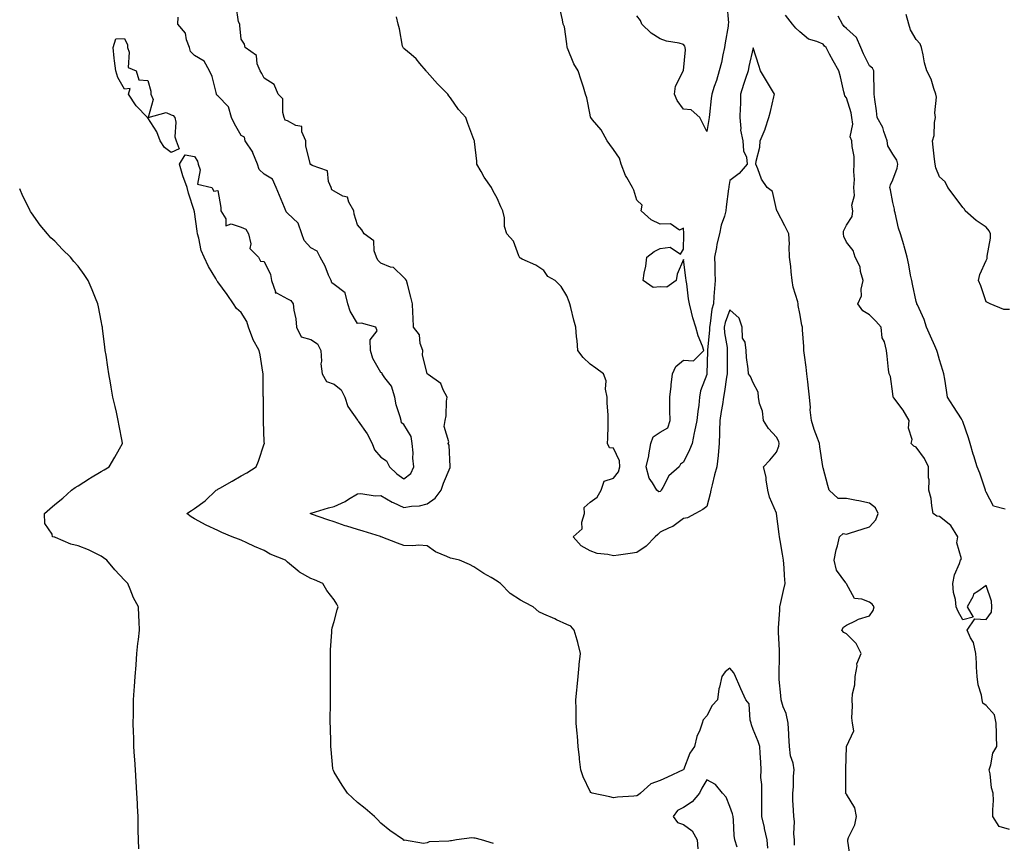
# Model space of a CAD drawing. Units: inches. Extents: x 928883 to 931523, y 7363898 to 7366538.
# Drawn here: x 928883 to 929306, y 7364130 to 7364484 of the extents above; entities that cross this region are included whole.
import ezdxf

# ---------------------------------------------------------------- set-up
doc = ezdxf.new("R2010")
doc.units = ezdxf.units.IN
doc.header["$MEASUREMENT"] = 0
doc.layers.add('Contour_92887363', color=7, linetype='Continuous', true_color=0xa8e207)

msp = doc.modelspace()

# ---------------------------------------------------------------- linework, layer by layer
at = {"layer": 'Contour_92887363'}
for points in [[(929204.38, 7364128.25, 3369), (929204.06, 7364131.92, 3369), (929202.88, 7364136.76, 3369), (929202.82, 7364137.15, 3369), (929201.79, 7364141.92, 3369), (929201.8, 7364145.67, 3369), (929201.72, 7364148.25, 3369), (929201.74, 7364151.92, 3369), (929201.8, 7364155.66, 3369), (929201.33, 7364158.64, 3369), (929201.4, 7364161.92, 3369), (929201.34, 7364165.21, 3369), (929200.97, 7364169, 3369), (929200.92, 7364171.92, 3369), (929200.14, 7364174.01, 3369), (929198.05, 7364179.24, 3369), (929197.3, 7364181.17, 3369), (929197.21, 7364181.92, 3369), (929196.77, 7364183.2, 3369), (929196.35, 7364190.22, 3369), (929194.89, 7364191.92, 3369), (929192.77, 7364196.64, 3369), (929192.33, 7364197.64, 3369), (929190.45, 7364201.92, 3369), (929189.69, 7364203.56, 3369), (929188.05, 7364205.58, 3369), (929186.04, 7364203.93, 3369), (929184.61, 7364201.92, 3369), (929183.59, 7364197.46, 3369), (929183.26, 7364196.71, 3369), (929182.64, 7364191.92, 3369), (929180.38, 7364189.59, 3369), (929178.05, 7364185.09, 3369), (929176.58, 7364183.39, 3369), (929176.07, 7364181.92, 3369), (929175.1, 7364178.97, 3369), (929173.81, 7364176.16, 3369), (929172.87, 7364171.92, 3369), (929170.85, 7364169.12, 3369), (929168.05, 7364161.97, 3369), (929168.01, 7364161.96, 3369), (929167.97, 7364161.92, 3369), (929161.17, 7364158.81, 3369), (929158.05, 7364157.37, 3369), (929154.13, 7364155.84, 3369), (929149.63, 7364151.92, 3369), (929148.73, 7364151.24, 3369), (929148.05, 7364150.75, 3369), (929146.75, 7364150.62, 3369), (929139.81, 7364150.16, 3369), (929138.05, 7364149.97, 3369), (929136.42, 7364150.3, 3369), (929128.86, 7364151.92, 3369), (929128.35, 7364152.22, 3369), (929128.05, 7364152.57, 3369), (929125.05, 7364158.92, 3369), (929123.96, 7364161.92, 3369), (929123.47, 7364166.5, 3369), (929123.39, 7364167.26, 3369), (929122.89, 7364171.92, 3369), (929122.53, 7364176.4, 3369), (929122.44, 7364177.53, 3369), (929122.06, 7364181.92, 3369), (929121.95, 7364185.82, 3369), (929121.95, 7364188.02, 3369), (929121.84, 7364191.92, 3369), (929122.25, 7364196.12, 3369), (929122.4, 7364197.57, 3369), (929122.82, 7364201.92, 3369), (929123.23, 7364206.74, 3369), (929123.32, 7364207.19, 3369), (929123.84, 7364211.92, 3369), (929122.71, 7364216.58, 3369), (929122.37, 7364217.6, 3369), (929121.17, 7364221.92, 3369), (929119.71, 7364223.59, 3369), (929118.05, 7364224.3, 3369), (929113.6, 7364226.37, 3369), (929112.87, 7364226.74, 3369), (929108.05, 7364228.67, 3369), (929105.92, 7364229.78, 3369), (929103.52, 7364231.92, 3369), (929099.89, 7364233.76, 3369), (929098.05, 7364234.76, 3369), (929093.72, 7364237.59, 3369), (929089.44, 7364241.92, 3369), (929088.65, 7364242.52, 3369), (929088.05, 7364242.92, 3369), (929085.56, 7364244.41, 3369), (929082.39, 7364246.26, 3369), (929078.05, 7364249.01, 3369), (929076.14, 7364250.01, 3369), (929071.82, 7364251.92, 3369), (929068.74, 7364252.61, 3369), (929068.05, 7364252.72, 3369), (929066.46, 7364253.51, 3369), (929061.57, 7364255.43, 3369), (929058.05, 7364258.1, 3369), (929054.48, 7364258.35, 3369), (929051.91, 7364258.06, 3369), (929048.05, 7364258.25, 3369), (929045.3, 7364259.17, 3369), (929038.22, 7364261.92, 3369), (929038.12, 7364262, 3369), (929038.05, 7364261.99, 3369), (929037.95, 7364262.02, 3369), (929030.49, 7364264.36, 3369), (929028.05, 7364265.03, 3369), (929023.44, 7364266.54, 3369), (929022.84, 7364266.72, 3369), (929018.05, 7364268.36, 3369), (929015.39, 7364269.26, 3369), (929008.27, 7364271.69, 3369), (929008.05, 7364271.77, 3369), (929007.95, 7364271.82, 3369), (929007.86, 7364271.92, 3369), (929007.95, 7364272.02, 3369), (929008.05, 7364272.05, 3369), (929008.24, 7364272.11, 3369), (929015.64, 7364274.33, 3369), (929018.05, 7364275.02, 3369), (929022.81, 7364277.16, 3369), (929024.21, 7364278.08, 3369), (929028.05, 7364280.38, 3369), (929029.5, 7364280.47, 3369), (929035.66, 7364279.53, 3369), (929038.05, 7364279.62, 3369), (929042.91, 7364276.78, 3369), (929043.35, 7364276.62, 3369), (929048.05, 7364274.51, 3369), (929051.24, 7364275.11, 3369), (929054.76, 7364275.2, 3369), (929058.05, 7364276.15, 3369), (929061.51, 7364278.47, 3369), (929064.03, 7364281.92, 3369), (929065.02, 7364284.95, 3369), (929067.82, 7364291.69, 3369), (929067.91, 7364291.92, 3369), (929067.84, 7364292.13, 3369), (929067.45, 7364301.32, 3369), (929067.01, 7364301.92, 3369), (929067.29, 7364302.68, 3369), (929065.36, 7364309.23, 3369), (929065.71, 7364311.92, 3369), (929066.12, 7364313.86, 3369), (929066.36, 7364320.23, 3369), (929066.63, 7364321.92, 3369), (929064.88, 7364325.09, 3369), (929063.94, 7364327.81, 3369), (929058.42, 7364331.55, 3369), (929058.05, 7364331.84, 3369), (929058, 7364331.86, 3369), (929057.96, 7364331.92, 3369), (929057.96, 7364332.01, 3369), (929056.06, 7364339.93, 3369), (929056.08, 7364341.92, 3369), (929055.05, 7364344.92, 3369), (929054.78, 7364348.65, 3369), (929052.08, 7364351.92, 3369), (929052.06, 7364355.93, 3369), (929051.8, 7364358.18, 3369), (929051.77, 7364361.92, 3369), (929050.96, 7364364.83, 3369), (929049.52, 7364370.45, 3369), (929049.12, 7364371.92, 3369), (929048.72, 7364372.59, 3369), (929048.05, 7364373.19, 3369), (929043.6, 7364377.47, 3369), (929042.32, 7364377.65, 3369), (929038.05, 7364379.33, 3369), (929036.75, 7364380.62, 3369), (929036.28, 7364381.92, 3369), (929035.2, 7364384.76, 3369), (929035.1, 7364388.97, 3369), (929031.01, 7364391.92, 3369), (929029.9, 7364393.77, 3369), (929028.05, 7364395.79, 3369), (929026.59, 7364400.46, 3369), (929026.48, 7364401.92, 3369), (929024.35, 7364405.62, 3369), (929023.83, 7364407.69, 3369), (929021.8, 7364408.17, 3369), (929018.05, 7364410.27, 3369), (929017.02, 7364410.89, 3369), (929016.73, 7364411.92, 3369), (929015.56, 7364414.41, 3369), (929015.14, 7364419.01, 3369), (929008.66, 7364421.31, 3369), (929008.05, 7364421.71, 3369), (929007.87, 7364421.74, 3369), (929007.74, 7364421.92, 3369), (929007.73, 7364422.24, 3369), (929005.95, 7364429.81, 3369), (929005.93, 7364431.92, 3369), (929004.14, 7364435.83, 3369), (929004.18, 7364438.06, 3369), (929001.54, 7364438.43, 3369), (928998.05, 7364440.45, 3369), (928996.97, 7364440.84, 3369), (928996.64, 7364441.92, 3369), (928995.96, 7364444.01, 3369), (928996.01, 7364449.88, 3369), (928993.99, 7364451.92, 3369), (928992.27, 7364456.14, 3369), (928988.05, 7364458.84, 3369), (928986.97, 7364460.84, 3369), (928986.27, 7364461.92, 3369), (928985.02, 7364464.95, 3369), (928984.72, 7364468.59, 3369), (928979.87, 7364471.92, 3369), (928979.53, 7364473.4, 3369), (928978.05, 7364475.49, 3369), (928977.5, 7364481.37, 3369), (928977.5, 7364481.92, 3369), (928976.95, 7364483.02, 3369), (928976.04, 7364489.91, 3369)], [(929239.79, 7364123.66, 3367), (929238.66, 7364131.31, 3367), (929238.65, 7364131.92, 3367), (929238.94, 7364132.82, 3367), (929241.65, 7364138.32, 3367), (929242.4, 7364141.92, 3367), (929241.71, 7364145.58, 3367), (929238.05, 7364151.46, 3367), (929237.82, 7364151.69, 3367), (929237.73, 7364151.92, 3367), (929237.78, 7364152.19, 3367), (929237.83, 7364161.7, 3367), (929237.86, 7364161.92, 3367), (929237.84, 7364162.13, 3367), (929238.04, 7364171.91, 3367), (929238.04, 7364171.93, 3367), (929238.05, 7364171.96, 3367), (929241.25, 7364178.71, 3367), (929240.61, 7364181.92, 3367), (929240.38, 7364184.25, 3367), (929240.69, 7364189.28, 3367), (929240.5, 7364191.92, 3367), (929240.7, 7364194.57, 3367), (929241.61, 7364198.36, 3367), (929241.8, 7364201.92, 3367), (929242.64, 7364206.51, 3367), (929242.51, 7364207.46, 3367), (929244.36, 7364211.92, 3367), (929242.21, 7364216.08, 3367), (929238.05, 7364220.23, 3367), (929236.93, 7364220.8, 3367), (929236.14, 7364221.92, 3367), (929236.76, 7364223.21, 3367), (929238.05, 7364223.95, 3367), (929241.96, 7364225.83, 3367), (929243.31, 7364226.66, 3367), (929248.05, 7364228, 3367), (929249.59, 7364230.38, 3367), (929250.02, 7364231.92, 3367), (929249.13, 7364233, 3367), (929248.05, 7364233.83, 3367), (929244.73, 7364235.24, 3367), (929241.57, 7364235.44, 3367), (929238.05, 7364241.8, 3367), (929237.98, 7364241.85, 3367), (929237.94, 7364241.92, 3367), (929237.81, 7364242.16, 3367), (929233.76, 7364247.64, 3367), (929232.75, 7364251.92, 3367), (929233.67, 7364256.3, 3367), (929234.22, 7364258.09, 3367), (929235.15, 7364261.92, 3367), (929236.65, 7364263.32, 3367), (929238.05, 7364263.11, 3367), (929239.77, 7364263.64, 3367), (929244.81, 7364265.16, 3367), (929248.05, 7364266.16, 3367), (929250.76, 7364269.21, 3367), (929251.68, 7364271.92, 3367), (929250.56, 7364274.43, 3367), (929248.05, 7364276.34, 3367), (929243.47, 7364277.34, 3367), (929242.43, 7364277.54, 3367), (929238.05, 7364278.45, 3367), (929234.48, 7364278.35, 3367), (929230.62, 7364281.92, 3367), (929230.12, 7364283.99, 3367), (929228.05, 7364291.51, 3367), (929227.96, 7364291.83, 3367), (929227.94, 7364291.92, 3367), (929227.92, 7364292.05, 3367), (929226.64, 7364300.51, 3367), (929226.49, 7364301.92, 3367), (929225.69, 7364304.28, 3367), (929224.2, 7364308.07, 3367), (929223.08, 7364311.92, 3367), (929222.51, 7364316.38, 3367), (929222.59, 7364317.38, 3367), (929222.18, 7364321.92, 3367), (929221.83, 7364325.7, 3367), (929221.44, 7364328.53, 3367), (929221.1, 7364331.92, 3367), (929220.82, 7364334.69, 3367), (929220.03, 7364339.94, 3367), (929219.82, 7364341.92, 3367), (929219.8, 7364343.67, 3367), (929219.2, 7364350.77, 3367), (929219.19, 7364351.92, 3367), (929218.92, 7364352.79, 3367), (929218.05, 7364357.82, 3367), (929217.38, 7364361.25, 3367), (929217.34, 7364361.92, 3367), (929217.13, 7364362.84, 3367), (929215.23, 7364369.1, 3367), (929214.7, 7364371.92, 3367), (929214.3, 7364375.67, 3367), (929214.13, 7364378.01, 3367), (929213.68, 7364381.92, 3367), (929213.45, 7364386.52, 3367), (929213.64, 7364387.51, 3367), (929213.27, 7364391.92, 3367), (929211.58, 7364395.45, 3367), (929208.27, 7364401.7, 3367), (929208.16, 7364401.92, 3367), (929208.13, 7364402, 3367), (929208.05, 7364402.37, 3367), (929206.35, 7364410.22, 3367), (929204.05, 7364411.92, 3367), (929201.55, 7364415.42, 3367), (929200.05, 7364419.92, 3367), (929199.14, 7364421.92, 3367), (929199.25, 7364423.12, 3367), (929200.82, 7364429.15, 3367), (929200.99, 7364431.92, 3367), (929203.12, 7364436.85, 3367), (929203.17, 7364437.03, 3367), (929204.8, 7364441.92, 3367), (929205.48, 7364444.5, 3367), (929206.93, 7364450.8, 3367), (929207.21, 7364451.92, 3367), (929205.89, 7364454.08, 3367), (929203.73, 7364457.6, 3367), (929201.17, 7364461.92, 3367), (929200.4, 7364464.27, 3367), (929198.05, 7364471.84, 3367), (929196.21, 7364463.76, 3367), (929195.84, 7364461.92, 3367), (929194.76, 7364458.63, 3367), (929193.82, 7364456.15, 3367), (929192.63, 7364451.92, 3367), (929192.61, 7364447.36, 3367), (929192.38, 7364446.25, 3367), (929192.35, 7364441.92, 3367), (929192.79, 7364437.18, 3367), (929192.61, 7364436.48, 3367), (929193.58, 7364431.92, 3367), (929193.81, 7364427.68, 3367), (929195.12, 7364424.85, 3367), (929195.48, 7364421.92, 3367), (929192.07, 7364417.9, 3367), (929188.05, 7364414.84, 3367), (929187.61, 7364412.36, 3367), (929187.55, 7364411.92, 3367), (929187.48, 7364411.36, 3367), (929186.44, 7364403.53, 3367), (929186.26, 7364401.92, 3367), (929185.65, 7364399.52, 3367), (929184.3, 7364395.67, 3367), (929183.56, 7364391.92, 3367), (929182.43, 7364387.54, 3367), (929182.31, 7364386.18, 3367), (929181.48, 7364381.92, 3367), (929181.58, 7364378.39, 3367), (929181.57, 7364375.44, 3367), (929181.68, 7364371.92, 3367), (929181.44, 7364368.53, 3367), (929181.17, 7364365.05, 3367), (929180.95, 7364361.92, 3367), (929180.32, 7364359.65, 3367), (929179.6, 7364353.47, 3367), (929179.27, 7364351.92, 3367), (929179.3, 7364350.67, 3367), (929178.38, 7364342.25, 3367), (929178.39, 7364341.92, 3367), (929178.39, 7364341.58, 3367), (929178.1, 7364331.97, 3367), (929178.1, 7364331.92, 3367), (929178.09, 7364331.88, 3367), (929178.05, 7364331.63, 3367), (929175.35, 7364324.62, 3367), (929174.96, 7364321.92, 3367), (929174.62, 7364318.49, 3367), (929174.2, 7364315.77, 3367), (929173.87, 7364311.92, 3367), (929172.85, 7364307.12, 3367), (929172.74, 7364306.61, 3367), (929171.75, 7364301.92, 3367), (929170.68, 7364299.29, 3367), (929168.05, 7364293.95, 3367), (929166.81, 7364293.16, 3367), (929166.28, 7364291.92, 3367), (929161.85, 7364288.12, 3367), (929159.27, 7364283.13, 3367), (929158.5, 7364281.92, 3367), (929158.32, 7364281.65, 3367), (929158.05, 7364281.42, 3367), (929157.44, 7364281.31, 3367), (929156.71, 7364281.92, 3367), (929154.81, 7364285.16, 3367), (929153.31, 7364287.18, 3367), (929152.04, 7364291.92, 3367), (929153.24, 7364296.73, 3367), (929153.24, 7364297.11, 3367), (929154.04, 7364301.92, 3367), (929155.1, 7364304.87, 3367), (929158.05, 7364306.88, 3367), (929161.31, 7364308.66, 3367), (929162.37, 7364311.92, 3367), (929162.29, 7364316.16, 3367), (929162.27, 7364317.7, 3367), (929162.2, 7364321.92, 3367), (929162.74, 7364326.61, 3367), (929162.84, 7364327.13, 3367), (929163.31, 7364331.92, 3367), (929164.87, 7364335.1, 3367), (929168.05, 7364337.75, 3367), (929172.44, 7364337.53, 3367), (929176.83, 7364341.92, 3367), (929176.22, 7364343.75, 3367), (929174.39, 7364348.26, 3367), (929173.4, 7364351.92, 3367), (929172.12, 7364355.99, 3367), (929171.6, 7364358.37, 3367), (929170.64, 7364361.92, 3367), (929170.28, 7364364.14, 3367), (929169.46, 7364370.52, 3367), (929169.24, 7364371.92, 3367), (929169.16, 7364373.03, 3367), (929168.05, 7364380.9, 3367), (929165.31, 7364374.66, 3367), (929164.91, 7364371.92, 3367), (929160.9, 7364369.07, 3367), (929158.05, 7364369.17, 3367), (929155.1, 7364368.97, 3367), (929150.76, 7364371.92, 3367), (929151.22, 7364375.09, 3367), (929151.86, 7364378.11, 3367), (929152.36, 7364381.92, 3367), (929155.56, 7364384.41, 3367), (929158.05, 7364385.76, 3367), (929162.35, 7364386.22, 3367), (929166.76, 7364383.22, 3367), (929168.05, 7364385.46, 3367), (929168.28, 7364391.68, 3367), (929168.27, 7364391.92, 3367), (929168.25, 7364392.12, 3367), (929168.05, 7364394.37, 3367), (929166.39, 7364393.58, 3367), (929162.47, 7364396.34, 3367), (929158.05, 7364396.1, 3367), (929154.17, 7364398.04, 3367), (929149.92, 7364401.92, 3367), (929150.38, 7364404.25, 3367), (929148.05, 7364406.37, 3367), (929146.83, 7364410.7, 3367), (929146.25, 7364411.92, 3367), (929143.78, 7364416.19, 3367), (929143.2, 7364417.07, 3367), (929141.31, 7364421.92, 3367), (929140.61, 7364424.48, 3367), (929138.05, 7364428.2, 3367), (929136.41, 7364430.28, 3367), (929135.36, 7364431.92, 3367), (929132.74, 7364436.61, 3367), (929129.03, 7364440.94, 3367), (929128.23, 7364441.92, 3367), (929128.21, 7364442.08, 3367), (929128.05, 7364443.1, 3367), (929126.55, 7364450.42, 3367), (929126.04, 7364451.92, 3367), (929125.08, 7364454.89, 3367), (929124.1, 7364457.97, 3367), (929122.8, 7364461.92, 3367), (929121.05, 7364464.92, 3367), (929118.31, 7364471.66, 3367), (929118.19, 7364471.92, 3367), (929118.19, 7364472.06, 3367), (929118.05, 7364473.51, 3367), (929117, 7364480.87, 3367), (929116.45, 7364481.92, 3367), (929116.12, 7364483.85, 3367), (929115, 7364488.87, 3367)], [(929186.68, 7364490.55, 3366), (929187.38, 7364482.59, 3366), (929187.35, 7364481.92, 3366), (929187.22, 7364481.09, 3366), (929185.96, 7364474.01, 3366), (929185.67, 7364471.92, 3366), (929184.96, 7364468.83, 3366), (929184.39, 7364465.57, 3366), (929183.43, 7364461.92, 3366), (929182.2, 7364457.78, 3366), (929181.3, 7364455.17, 3366), (929180.26, 7364451.92, 3366), (929179.95, 7364450.02, 3366), (929179.29, 7364443.15, 3366), (929179.1, 7364441.92, 3366), (929178.96, 7364441.01, 3366), (929178.05, 7364435.88, 3366), (929176.06, 7364439.93, 3366), (929175.11, 7364441.92, 3366), (929171.36, 7364445.23, 3366), (929168.05, 7364445.43, 3366), (929165.35, 7364449.22, 3366), (929164.22, 7364451.92, 3366), (929164.64, 7364455.33, 3366), (929168.01, 7364461.88, 3366), (929168.02, 7364461.92, 3366), (929168.01, 7364461.96, 3366), (929168.05, 7364462.16, 3366), (929168.99, 7364470.98, 3366), (929168.87, 7364471.92, 3366), (929168.65, 7364472.52, 3366), (929168.05, 7364473.25, 3366), (929166.21, 7364473.76, 3366), (929160.81, 7364474.68, 3366), (929158.05, 7364475.72, 3366), (929154.19, 7364478.06, 3366), (929150.27, 7364481.92, 3366), (929149.62, 7364483.49, 3366), (929148.05, 7364485.59, 3366)], [(929086.45, 7364130.32, 3370), (929081.39, 7364131.92, 3370), (929078.67, 7364132.54, 3370), (929078.05, 7364132.64, 3370), (929077.22, 7364132.74, 3370), (929070.65, 7364131.92, 3370), (929068.48, 7364131.49, 3370), (929068.05, 7364131.43, 3370), (929067.37, 7364131.24, 3370), (929058.92, 7364131.05, 3370), (929058.05, 7364130.53, 3370), (929056.49, 7364130.36, 3370), (929048.3, 7364131.67, 3370), (929048.05, 7364131.61, 3370), (929047.89, 7364131.76, 3370), (929047.81, 7364131.92, 3370), (929042.04, 7364135.91, 3370), (929038.05, 7364139, 3370), (929036.7, 7364140.57, 3370), (929035.34, 7364141.92, 3370), (929031.4, 7364145.27, 3370), (929028.05, 7364147.93, 3370), (929025.97, 7364149.84, 3370), (929023.83, 7364151.92, 3370), (929021.46, 7364155.33, 3370), (929018.05, 7364160.95, 3370), (929017.72, 7364161.59, 3370), (929017.59, 7364161.92, 3370), (929017.55, 7364162.43, 3370), (929016.76, 7364170.63, 3370), (929016.66, 7364171.92, 3370), (929016.61, 7364173.36, 3370), (929016.44, 7364180.31, 3370), (929016.39, 7364181.92, 3370), (929016.39, 7364183.58, 3370), (929016.45, 7364190.32, 3370), (929016.44, 7364191.92, 3370), (929016.43, 7364193.54, 3370), (929016.43, 7364200.3, 3370), (929016.42, 7364201.92, 3370), (929016.42, 7364203.54, 3370), (929016.53, 7364210.4, 3370), (929016.53, 7364211.92, 3370), (929016.54, 7364213.43, 3370), (929017.13, 7364221, 3370), (929017.13, 7364221.92, 3370), (929017.17, 7364222.8, 3370), (929018.05, 7364225.63, 3370), (929019.37, 7364230.6, 3370), (929019.78, 7364231.92, 3370), (929019.21, 7364233.07, 3370), (929018.05, 7364234.87, 3370), (929014.98, 7364238.85, 3370), (929013.23, 7364241.92, 3370), (929009.57, 7364243.44, 3370), (929008.05, 7364244.09, 3370), (929003.14, 7364246.83, 3370), (929003.02, 7364246.89, 3370), (928998.05, 7364251, 3370), (928997.6, 7364251.47, 3370), (928997.15, 7364251.92, 3370), (928990.62, 7364254.49, 3370), (928988.05, 7364256.06, 3370), (928983.91, 7364257.78, 3370), (928980.58, 7364259.39, 3370), (928978.05, 7364260.55, 3370), (928977.04, 7364260.91, 3370), (928974.32, 7364261.92, 3370), (928969.87, 7364263.74, 3370), (928968.05, 7364264.64, 3370), (928963.07, 7364266.9, 3370), (928963.04, 7364266.91, 3370), (928958.05, 7364269.63, 3370), (928956.65, 7364270.52, 3370), (928954.82, 7364271.92, 3370), (928956.76, 7364273.21, 3370), (928958.05, 7364274.08, 3370), (928962.61, 7364277.37, 3370), (928967.39, 7364281.92, 3370), (928967.81, 7364282.16, 3370), (928968.05, 7364282.32, 3370), (928968.99, 7364282.86, 3370), (928974.2, 7364285.77, 3370), (928978.05, 7364288.12, 3370), (928980.54, 7364289.44, 3370), (928984.51, 7364291.92, 3370), (928985.58, 7364294.38, 3370), (928988.05, 7364301.82, 3370), (928988.08, 7364301.89, 3370), (928988.08, 7364301.95, 3370), (928988.05, 7364302.75, 3370), (928987.74, 7364311.61, 3370), (928987.73, 7364311.92, 3370), (928987.73, 7364312.24, 3370), (928987.66, 7364321.53, 3370), (928987.66, 7364321.92, 3370), (928987.63, 7364322.33, 3370), (928987.57, 7364331.44, 3370), (928987.54, 7364331.92, 3370), (928987.42, 7364332.55, 3370), (928986.24, 7364340.11, 3370), (928985.82, 7364341.92, 3370), (928983.17, 7364346.8, 3370), (928983.07, 7364346.95, 3370), (928981.26, 7364351.92, 3370), (928980.52, 7364354.39, 3370), (928978.05, 7364358.27, 3370), (928976.07, 7364359.94, 3370), (928974.8, 7364361.92, 3370), (928972.04, 7364365.91, 3370), (928968.05, 7364371.39, 3370), (928967.83, 7364371.7, 3370), (928967.66, 7364371.92, 3370), (928967.17, 7364372.8, 3370), (928964.11, 7364377.98, 3370), (928962.16, 7364381.92, 3370), (928961, 7364384.87, 3370), (928959.89, 7364390.08, 3370), (928959.33, 7364391.92, 3370), (928959.24, 7364393.11, 3370), (928958.05, 7364401.38, 3370), (928957.99, 7364401.86, 3370), (928957.99, 7364401.92, 3370), (928957.97, 7364402.01, 3370), (928955.53, 7364409.39, 3370), (928954.88, 7364411.92, 3370), (928953.04, 7364416.91, 3370), (928953.03, 7364416.94, 3370), (928951.63, 7364421.92, 3370), (928954.09, 7364425.88, 3370), (928958.05, 7364425.19, 3370), (928959.32, 7364423.19, 3370), (928959.63, 7364421.92, 3370), (928960.53, 7364419.44, 3370), (928959.4, 7364413.27, 3370), (928965.52, 7364411.92, 3370), (928966.4, 7364410.27, 3370), (928968.05, 7364410.52, 3370), (928969.44, 7364403.31, 3370), (928969.41, 7364401.92, 3370), (928971.53, 7364398.44, 3370), (928971.5, 7364395.37, 3370), (928973.76, 7364396.21, 3370), (928978.05, 7364394.85, 3370), (928980.12, 7364393.99, 3370), (928981.24, 7364391.92, 3370), (928982.26, 7364387.71, 3370), (928981.83, 7364385.7, 3370), (928985.58, 7364381.92, 3370), (928986.38, 7364380.26, 3370), (928988.05, 7364380.08, 3370), (928990.66, 7364374.53, 3370), (928991.18, 7364371.92, 3370), (928992.9, 7364367.07, 3370), (928992.75, 7364366.62, 3370), (928993.3, 7364366.67, 3370), (928998.05, 7364364.05, 3370), (928999.49, 7364363.36, 3370), (929000.43, 7364361.92, 3370), (929000.77, 7364359.19, 3370), (929001.57, 7364355.44, 3370), (929001.93, 7364351.92, 3370), (929003.95, 7364347.82, 3370), (929008.05, 7364346.62, 3370), (929010.96, 7364344.84, 3370), (929012.3, 7364341.92, 3370), (929012.6, 7364337.37, 3370), (929012.37, 7364336.24, 3370), (929012.88, 7364331.92, 3370), (929014.75, 7364328.62, 3370), (929018.05, 7364327.45, 3370), (929021.12, 7364324.99, 3370), (929022.62, 7364321.92, 3370), (929024, 7364317.87, 3370), (929028.05, 7364312.06, 3370), (929028.13, 7364312.01, 3370), (929028.17, 7364311.92, 3370), (929028.41, 7364311.56, 3370), (929032.3, 7364306.17, 3370), (929034.43, 7364301.92, 3370), (929035.41, 7364299.28, 3370), (929038.05, 7364296.14, 3370), (929040.6, 7364294.48, 3370), (929041.8, 7364291.92, 3370), (929045.04, 7364288.91, 3370), (929048.05, 7364286.81, 3370), (929050.93, 7364289.05, 3370), (929052.34, 7364291.92, 3370), (929051.85, 7364295.72, 3370), (929051.92, 7364298.05, 3370), (929051.55, 7364301.92, 3370), (929051.19, 7364305.06, 3370), (929048.05, 7364310.16, 3370), (929046.97, 7364310.84, 3370), (929046.83, 7364311.92, 3370), (929046.47, 7364313.5, 3370), (929044.67, 7364318.54, 3370), (929044.1, 7364321.92, 3370), (929042.69, 7364326.56, 3370), (929039.87, 7364330.11, 3370), (929038.65, 7364331.92, 3370), (929038.5, 7364332.37, 3370), (929038.05, 7364332.5, 3370), (929034.63, 7364338.5, 3370), (929033.7, 7364341.92, 3370), (929033.52, 7364346.45, 3370), (929036.56, 7364350.42, 3370), (929035.89, 7364351.92, 3370), (929029.84, 7364353.71, 3370), (929028.05, 7364353.47, 3370), (929024.95, 7364358.82, 3370), (929023.94, 7364361.92, 3370), (929022.81, 7364366.67, 3370), (929018.05, 7364370.27, 3370), (929017.06, 7364370.93, 3370), (929016.76, 7364371.92, 3370), (929015.68, 7364374.29, 3370), (929014.2, 7364378.07, 3370), (929012, 7364381.92, 3370), (929010.74, 7364384.61, 3370), (929008.05, 7364386.03, 3370), (929005.24, 7364389.11, 3370), (929004.14, 7364391.92, 3370), (929002.64, 7364396.51, 3370), (928998.05, 7364400.9, 3370), (928997.49, 7364401.36, 3370), (928997.28, 7364401.92, 3370), (928996.72, 7364403.25, 3370), (928994.61, 7364408.48, 3370), (928993.1, 7364411.92, 3370), (928991.54, 7364415.41, 3370), (928988.05, 7364417.59, 3370), (928985.78, 7364419.65, 3370), (928985.07, 7364421.92, 3370), (928983.15, 7364426.82, 3370), (928983.11, 7364426.98, 3370), (928979.85, 7364431.92, 3370), (928979.61, 7364433.48, 3370), (928978.05, 7364434.22, 3370), (928975.3, 7364439.17, 3370), (928973.95, 7364441.92, 3370), (928972.66, 7364446.53, 3370), (928968.05, 7364451.17, 3370), (928967.66, 7364451.53, 3370), (928967.59, 7364451.92, 3370), (928967.35, 7364452.63, 3370), (928965.72, 7364459.59, 3370), (928964.59, 7364461.92, 3370), (928962.19, 7364466.06, 3370), (928958.05, 7364468.48, 3370), (928956.38, 7364470.25, 3370), (928955.97, 7364471.92, 3370), (928954.64, 7364475.33, 3370), (928954.2, 7364478.07, 3370), (928950.89, 7364481.92, 3370), (928951.1, 7364484.97, 3370)], [(929215.76, 7364129.63, 3368), (929215.79, 7364131.92, 3368), (929215.49, 7364134.49, 3368), (929215.83, 7364139.7, 3368), (929215.42, 7364141.92, 3368), (929215.38, 7364144.59, 3368), (929215.02, 7364148.89, 3368), (929214.99, 7364151.92, 3368), (929215.32, 7364154.65, 3368), (929215.38, 7364159.25, 3368), (929215.65, 7364161.92, 3368), (929215.13, 7364164.84, 3368), (929214.11, 7364167.98, 3368), (929213.63, 7364171.92, 3368), (929213.36, 7364176.61, 3368), (929213.4, 7364177.27, 3368), (929213.07, 7364181.92, 3368), (929212.26, 7364186.13, 3368), (929210.97, 7364189, 3368), (929210.1, 7364191.92, 3368), (929209.92, 7364193.79, 3368), (929209.25, 7364200.72, 3368), (929209.13, 7364201.92, 3368), (929209.13, 7364203, 3368), (929209.28, 7364210.7, 3368), (929209.27, 7364211.92, 3368), (929209.27, 7364213.13, 3368), (929208.91, 7364221.06, 3368), (929208.91, 7364221.92, 3368), (929208.95, 7364222.82, 3368), (929209.46, 7364230.51, 3368), (929209.51, 7364231.92, 3368), (929209.93, 7364233.8, 3368), (929211.05, 7364238.92, 3368), (929211.75, 7364241.92, 3368), (929211.5, 7364245.37, 3368), (929211.32, 7364248.65, 3368), (929211.1, 7364251.92, 3368), (929210.62, 7364254.49, 3368), (929209.55, 7364260.42, 3368), (929209.27, 7364261.92, 3368), (929209.16, 7364263.03, 3368), (929208.08, 7364271.89, 3368), (929208.07, 7364271.94, 3368), (929208.05, 7364272.03, 3368), (929205.1, 7364278.97, 3368), (929204.35, 7364281.92, 3368), (929203.61, 7364286.36, 3368), (929203.63, 7364287.49, 3368), (929202.49, 7364291.92, 3368), (929205.11, 7364294.86, 3368), (929208.05, 7364298.3, 3368), (929209.07, 7364300.9, 3368), (929209.22, 7364301.92, 3368), (929208.97, 7364302.84, 3368), (929208.05, 7364304.72, 3368), (929204.62, 7364308.49, 3368), (929202.43, 7364311.92, 3368), (929202.05, 7364315.92, 3368), (929200.75, 7364319.22, 3368), (929200.29, 7364321.92, 3368), (929200.1, 7364323.96, 3368), (929198.05, 7364328.01, 3368), (929196.92, 7364330.78, 3368), (929196.06, 7364331.92, 3368), (929195.92, 7364334.05, 3368), (929195.1, 7364338.97, 3368), (929194.94, 7364341.92, 3368), (929194.51, 7364345.46, 3368), (929193.4, 7364347.27, 3368), (929193.24, 7364351.92, 3368), (929191.94, 7364355.8, 3368), (929188.05, 7364359.42, 3368), (929186.02, 7364353.95, 3368), (929185.59, 7364351.92, 3368), (929185.66, 7364349.53, 3368), (929186.78, 7364343.19, 3368), (929186.82, 7364341.92, 3368), (929186.81, 7364340.68, 3368), (929186.87, 7364333.1, 3368), (929186.86, 7364331.92, 3368), (929186.63, 7364330.5, 3368), (929185.71, 7364324.26, 3368), (929185.33, 7364321.92, 3368), (929184.85, 7364318.72, 3368), (929184.26, 7364315.71, 3368), (929183.75, 7364311.92, 3368), (929183.55, 7364307.42, 3368), (929183.59, 7364306.39, 3368), (929183.36, 7364301.92, 3368), (929182.97, 7364297, 3368), (929182.92, 7364296.79, 3368), (929182.37, 7364291.92, 3368), (929181.38, 7364288.59, 3368), (929180.41, 7364284.28, 3368), (929179.79, 7364281.92, 3368), (929179.58, 7364280.39, 3368), (929178.05, 7364274.95, 3368), (929176.37, 7364273.61, 3368), (929173.29, 7364271.92, 3368), (929169.84, 7364270.13, 3368), (929168.05, 7364269.82, 3368), (929163.57, 7364266.4, 3368), (929161.91, 7364265.78, 3368), (929158.05, 7364263.91, 3368), (929157.01, 7364262.97, 3368), (929155.92, 7364261.92, 3368), (929152.08, 7364257.89, 3368), (929148.05, 7364255.16, 3368), (929145.23, 7364254.74, 3368), (929140.15, 7364254.02, 3368), (929138.05, 7364253.71, 3368), (929135.65, 7364254.32, 3368), (929130.96, 7364254.82, 3368), (929128.05, 7364255.92, 3368), (929124.15, 7364258.02, 3368), (929120.65, 7364261.92, 3368), (929124.58, 7364265.39, 3368), (929124.39, 7364268.26, 3368), (929125.55, 7364271.92, 3368), (929125.42, 7364274.55, 3368), (929128.05, 7364276.86, 3368), (929131.03, 7364278.94, 3368), (929132.75, 7364281.92, 3368), (929134.08, 7364285.89, 3368), (929138.05, 7364287.07, 3368), (929140.18, 7364289.79, 3368), (929140.78, 7364291.92, 3368), (929140.64, 7364294.51, 3368), (929138.05, 7364300.04, 3368), (929136.26, 7364300.13, 3368), (929135.5, 7364301.92, 3368), (929135.62, 7364304.35, 3368), (929135.69, 7364309.56, 3368), (929135.79, 7364311.92, 3368), (929135.72, 7364314.25, 3368), (929135.37, 7364319.24, 3368), (929135.3, 7364321.92, 3368), (929134.66, 7364325.31, 3368), (929134.95, 7364328.82, 3368), (929133.8, 7364331.92, 3368), (929130.5, 7364334.37, 3368), (929128.05, 7364336.1, 3368), (929125, 7364338.87, 3368), (929122.65, 7364341.92, 3368), (929122.41, 7364346.27, 3368), (929122.15, 7364347.82, 3368), (929121.85, 7364351.92, 3368), (929121.01, 7364354.88, 3368), (929119.66, 7364360.31, 3368), (929119.23, 7364361.92, 3368), (929118.92, 7364362.79, 3368), (929118.05, 7364365.44, 3368), (929115.49, 7364369.36, 3368), (929113, 7364371.92, 3368), (929109.88, 7364373.74, 3368), (929108.05, 7364376.29, 3368), (929104.63, 7364378.5, 3368), (929098.81, 7364381.16, 3368), (929098.05, 7364381.55, 3368), (929097.85, 7364381.72, 3368), (929097.73, 7364381.92, 3368), (929097.39, 7364382.58, 3368), (929095.02, 7364388.89, 3368), (929092.28, 7364391.92, 3368), (929091.24, 7364395.11, 3368), (929091.15, 7364398.82, 3368), (929090.52, 7364401.92, 3368), (929089.69, 7364403.56, 3368), (929088.05, 7364407.23, 3368), (929086.38, 7364410.25, 3368), (929085.64, 7364411.92, 3368), (929082.5, 7364416.37, 3368), (929081.22, 7364418.75, 3368), (929079.4, 7364421.92, 3368), (929079.27, 7364423.14, 3368), (929078.3, 7364431.67, 3368), (929078.27, 7364431.92, 3368), (929078.19, 7364432.05, 3368), (929078.05, 7364432.47, 3368), (929075.44, 7364439.31, 3368), (929074.67, 7364441.92, 3368), (929071.47, 7364445.35, 3368), (929068.05, 7364450.37, 3368), (929067.28, 7364451.15, 3368), (929066.82, 7364451.92, 3368), (929062.49, 7364456.36, 3368), (929058.05, 7364461.39, 3368), (929057.78, 7364461.65, 3368), (929057.55, 7364461.92, 3368), (929054.91, 7364465.06, 3368), (929053.24, 7364467.11, 3368), (929051.07, 7364468.9, 3368), (929048.05, 7364471.47, 3368), (929047.83, 7364471.7, 3368), (929047.63, 7364471.92, 3368), (929047.47, 7364472.5, 3368), (929046.18, 7364480.05, 3368), (929045.49, 7364481.92, 3368), (929044.84, 7364485.13, 3368)], [(929308.05, 7364136.24, 3366), (929303.72, 7364137.59, 3366), (929300.97, 7364141.92, 3366), (929300.89, 7364144.76, 3366), (929301.22, 7364148.75, 3366), (929301.16, 7364151.92, 3366), (929300.39, 7364154.26, 3366), (929299.84, 7364160.13, 3366), (929299.43, 7364161.92, 3366), (929300.13, 7364164, 3366), (929300.96, 7364169.01, 3366), (929302.61, 7364171.92, 3366), (929302.5, 7364176.37, 3366), (929302.48, 7364177.49, 3366), (929302.37, 7364181.92, 3366), (929301.67, 7364185.54, 3366), (929298.05, 7364189.6, 3366), (929296.65, 7364190.53, 3366), (929296.33, 7364191.92, 3366), (929296.05, 7364193.92, 3366), (929294.58, 7364198.45, 3366), (929294.27, 7364201.92, 3366), (929293.98, 7364205.99, 3366), (929294, 7364207.87, 3366), (929293.66, 7364211.92, 3366), (929292.67, 7364216.54, 3366), (929291.33, 7364218.64, 3366), (929289.88, 7364221.92, 3366), (929293.23, 7364226.74, 3366), (929298.05, 7364226.45, 3366), (929300.32, 7364229.65, 3366), (929300.54, 7364231.92, 3366), (929300.38, 7364234.26, 3366), (929298.05, 7364241.03, 3366), (929294.53, 7364238.4, 3366), (929292.67, 7364237.29, 3366), (929292.31, 7364236.18, 3366), (929289.95, 7364231.92, 3366), (929292.47, 7364227.5, 3366), (929288.05, 7364226.33, 3366), (929286.01, 7364229.88, 3366), (929285.23, 7364231.92, 3366), (929284.87, 7364235.1, 3366), (929284.1, 7364237.97, 3366), (929283.78, 7364241.92, 3366), (929284.42, 7364245.55, 3366), (929286.65, 7364250.52, 3366), (929287.04, 7364251.92, 3366), (929287.5, 7364252.47, 3366), (929285.44, 7364259.31, 3366), (929285.95, 7364261.92, 3366), (929282.95, 7364266.82, 3366), (929278.05, 7364270.61, 3366), (929276.9, 7364270.77, 3366), (929275.37, 7364271.92, 3366), (929274.7, 7364275.28, 3366), (929274.5, 7364278.37, 3366), (929273.51, 7364281.92, 3366), (929273.59, 7364286.38, 3366), (929273.32, 7364287.19, 3366), (929273.37, 7364291.92, 3366), (929271.64, 7364295.51, 3366), (929268.05, 7364300.44, 3366), (929266.98, 7364300.85, 3366), (929265.85, 7364301.92, 3366), (929266.26, 7364303.71, 3366), (929264.75, 7364308.62, 3366), (929265.05, 7364311.92, 3366), (929262.42, 7364316.29, 3366), (929258.38, 7364321.59, 3366), (929258.14, 7364321.92, 3366), (929258.13, 7364322, 3366), (929258.05, 7364323.24, 3366), (929256.95, 7364330.82, 3366), (929256.4, 7364331.92, 3366), (929256.2, 7364333.77, 3366), (929255.58, 7364339.45, 3366), (929255.32, 7364341.92, 3366), (929254.4, 7364345.57, 3366), (929253.45, 7364347.32, 3366), (929252.95, 7364351.92, 3366), (929250.67, 7364354.54, 3366), (929248.05, 7364357.17, 3366), (929245.09, 7364358.96, 3366), (929243.04, 7364361.92, 3366), (929244.58, 7364365.39, 3366), (929244.41, 7364368.28, 3366), (929245.19, 7364371.92, 3366), (929244.09, 7364375.88, 3366), (929243.97, 7364377.84, 3366), (929241.89, 7364381.92, 3366), (929241.02, 7364384.89, 3366), (929238.05, 7364388.41, 3366), (929236.95, 7364390.82, 3366), (929236.79, 7364391.92, 3366), (929236.78, 7364393.19, 3366), (929238.05, 7364395.72, 3366), (929240.55, 7364399.42, 3366), (929240.83, 7364401.92, 3366), (929240.44, 7364404.31, 3366), (929241.57, 7364408.4, 3366), (929241.31, 7364411.92, 3366), (929241.48, 7364415.35, 3366), (929241.26, 7364418.71, 3366), (929241.45, 7364421.92, 3366), (929241.33, 7364425.2, 3366), (929240.5, 7364429.47, 3366), (929240.37, 7364431.92, 3366), (929239.71, 7364433.59, 3366), (929240.88, 7364439.09, 3366), (929240.44, 7364441.92, 3366), (929240.09, 7364443.95, 3366), (929238.05, 7364450.4, 3366), (929237.32, 7364451.19, 3366), (929237.25, 7364451.92, 3366), (929236.97, 7364453, 3366), (929235.55, 7364459.42, 3366), (929234.82, 7364461.92, 3366), (929232.36, 7364466.23, 3366), (929230.86, 7364469.11, 3366), (929229.35, 7364471.92, 3366), (929228.69, 7364472.56, 3366), (929228.05, 7364473.37, 3366), (929225.41, 7364474.55, 3366), (929221.72, 7364475.59, 3366), (929218.05, 7364478.73, 3366), (929216.4, 7364480.27, 3366), (929214.84, 7364481.92, 3366), (929211.91, 7364485.78, 3366)], [(929306.18, 7364273.78, 3365), (929301.23, 7364275.1, 3365), (929298.05, 7364281.09, 3365), (929297.84, 7364281.7, 3365), (929297.79, 7364281.92, 3365), (929297.63, 7364282.34, 3365), (929295.36, 7364289.23, 3365), (929294.19, 7364291.92, 3365), (929292.76, 7364296.63, 3365), (929292.56, 7364297.42, 3365), (929291.28, 7364301.92, 3365), (929290.52, 7364304.38, 3365), (929288.05, 7364311.38, 3365), (929287.89, 7364311.77, 3365), (929287.83, 7364311.92, 3365), (929287.44, 7364312.53, 3365), (929284.01, 7364317.88, 3365), (929281.47, 7364321.92, 3365), (929281.03, 7364324.9, 3365), (929280.3, 7364329.67, 3365), (929279.96, 7364331.92, 3365), (929279.44, 7364333.31, 3365), (929278.05, 7364337.85, 3365), (929277.14, 7364341.01, 3365), (929276.95, 7364341.92, 3365), (929276.07, 7364343.9, 3365), (929274.22, 7364348.08, 3365), (929272.51, 7364351.92, 3365), (929271.4, 7364355.27, 3365), (929268.53, 7364361.44, 3365), (929268.34, 7364361.92, 3365), (929268.27, 7364362.14, 3365), (929268.05, 7364362.96, 3365), (929266.49, 7364370.36, 3365), (929266.14, 7364371.92, 3365), (929265.66, 7364374.31, 3365), (929264.85, 7364378.72, 3365), (929264.2, 7364381.92, 3365), (929262.87, 7364386.74, 3365), (929262.7, 7364387.27, 3365), (929261.31, 7364391.92, 3365), (929260.5, 7364394.37, 3365), (929259.03, 7364400.94, 3365), (929258.76, 7364401.92, 3365), (929258.67, 7364402.54, 3365), (929258.05, 7364405.49, 3365), (929257, 7364410.87, 3365), (929256.65, 7364411.92, 3365), (929256.99, 7364412.99, 3365), (929258.05, 7364415.19, 3365), (929259.82, 7364420.15, 3365), (929260.11, 7364421.92, 3365), (929259.69, 7364423.56, 3365), (929258.05, 7364426.16, 3365), (929255.92, 7364429.78, 3365), (929255.51, 7364431.92, 3365), (929254.11, 7364435.86, 3365), (929253.75, 7364437.62, 3365), (929251.31, 7364441.92, 3365), (929250.93, 7364444.79, 3365), (929250.32, 7364449.65, 3365), (929250.02, 7364451.92, 3365), (929250.01, 7364453.88, 3365), (929249.81, 7364460.16, 3365), (929249.8, 7364461.92, 3365), (929249.26, 7364463.13, 3365), (929248.05, 7364464.15, 3365), (929245.35, 7364469.22, 3365), (929244.19, 7364471.92, 3365), (929242.34, 7364476.21, 3365), (929238.05, 7364480.18, 3365), (929237.17, 7364481.04, 3365), (929236.45, 7364481.92, 3365), (929234.49, 7364485.48, 3365)], [(929308.05, 7364359.57, 3364), (929305.69, 7364359.56, 3364), (929299.76, 7364361.92, 3364), (929298.7, 7364362.57, 3364), (929298.05, 7364362.86, 3364), (929295.81, 7364369.69, 3364), (929294.75, 7364371.92, 3364), (929295.37, 7364374.6, 3364), (929298.05, 7364380.48, 3364), (929298.57, 7364381.4, 3364), (929298.49, 7364381.92, 3364), (929298.51, 7364382.38, 3364), (929299.91, 7364390.06, 3364), (929299.97, 7364391.92, 3364), (929299.37, 7364393.24, 3364), (929298.05, 7364394.81, 3364), (929293.81, 7364397.68, 3364), (929289.05, 7364401.92, 3364), (929288.71, 7364402.58, 3364), (929288.05, 7364403.28, 3364), (929284.37, 7364408.24, 3364), (929281.59, 7364411.92, 3364), (929280.48, 7364414.35, 3364), (929278.05, 7364416.41, 3364), (929276.4, 7364420.27, 3364), (929276.13, 7364421.92, 3364), (929275.94, 7364424.03, 3364), (929275.27, 7364429.13, 3364), (929275.03, 7364431.92, 3364), (929275.8, 7364434.17, 3364), (929275.89, 7364439.75, 3364), (929276.34, 7364441.92, 3364), (929276.11, 7364443.86, 3364), (929276.78, 7364450.65, 3364), (929276.53, 7364451.92, 3364), (929275.62, 7364454.35, 3364), (929274.53, 7364458.4, 3364), (929272.66, 7364461.92, 3364), (929271.57, 7364465.44, 3364), (929271.1, 7364468.87, 3364), (929270.37, 7364471.92, 3364), (929269.67, 7364473.54, 3364), (929268.05, 7364475.41, 3364), (929265.66, 7364479.53, 3364), (929264.89, 7364481.92, 3364), (929263.78, 7364486.19, 3364)], [(928934.2, 7364128.07, 3371), (928934.04, 7364131.92, 3371), (928933.95, 7364136.02, 3371), (928933.94, 7364137.81, 3371), (928933.84, 7364141.92, 3371), (928933.65, 7364146.32, 3371), (928933.6, 7364147.47, 3371), (928933.38, 7364151.92, 3371), (928932.72, 7364161.92, 3371), (928932.45, 7364166.32, 3371), (928932.35, 7364167.62, 3371), (928932.06, 7364171.92, 3371), (928931.96, 7364175.83, 3371), (928931.85, 7364178.12, 3371), (928931.74, 7364181.92, 3371), (928931.81, 7364185.68, 3371), (928931.82, 7364188.14, 3371), (928931.9, 7364191.92, 3371), (928932.17, 7364196.04, 3371), (928932.27, 7364197.7, 3371), (928932.55, 7364201.92, 3371), (928932.96, 7364206.83, 3371), (928932.97, 7364207, 3371), (928933.34, 7364211.92, 3371), (928933.81, 7364216.16, 3371), (928934, 7364217.87, 3371), (928934.44, 7364221.92, 3371), (928934.38, 7364225.59, 3371), (928934.12, 7364227.99, 3371), (928934.09, 7364231.92, 3371), (928931.84, 7364235.71, 3371), (928930.49, 7364239.48, 3371), (928929.42, 7364241.92, 3371), (928928.73, 7364242.6, 3371), (928928.05, 7364243.38, 3371), (928923.88, 7364247.75, 3371), (928920.45, 7364251.92, 3371), (928919.05, 7364252.92, 3371), (928918.05, 7364253.6, 3371), (928914.84, 7364255.14, 3371), (928912.5, 7364256.37, 3371), (928908.05, 7364258.11, 3371), (928904.93, 7364258.8, 3371), (928898.33, 7364261.64, 3371), (928898.05, 7364261.72, 3371), (928897.87, 7364261.74, 3371), (928897.12, 7364261.92, 3371), (928896.92, 7364263.05, 3371), (928893.84, 7364267.71, 3371), (928893.67, 7364271.92, 3371), (928895.96, 7364274.01, 3371), (928898.05, 7364275.84, 3371), (928901.49, 7364278.48, 3371), (928905.27, 7364281.92, 3371), (928906.84, 7364283.13, 3371), (928908.05, 7364283.89, 3371), (928912.95, 7364287.03, 3371), (928913.41, 7364287.28, 3371), (928918.05, 7364289.94, 3371), (928919.26, 7364290.71, 3371), (928921.36, 7364291.92, 3371), (928923.81, 7364296.16, 3371), (928925.89, 7364299.76, 3371), (928927.13, 7364301.92, 3371), (928926.96, 7364303.02, 3371), (928925.7, 7364309.57, 3371), (928925.33, 7364311.92, 3371), (928924.54, 7364315.43, 3371), (928923.97, 7364317.85, 3371), (928923.06, 7364321.92, 3371), (928922.27, 7364326.14, 3371), (928921.96, 7364328.01, 3371), (928921.26, 7364331.92, 3371), (928920.82, 7364334.7, 3371), (928920.08, 7364339.89, 3371), (928919.77, 7364341.92, 3371), (928919.58, 7364343.45, 3371), (928918.62, 7364351.35, 3371), (928918.55, 7364351.92, 3371), (928918.47, 7364352.34, 3371), (928918.05, 7364354.59, 3371), (928916.84, 7364360.71, 3371), (928916.6, 7364361.92, 3371), (928915.57, 7364364.4, 3371), (928914.09, 7364367.95, 3371), (928912.45, 7364371.92, 3371), (928910.63, 7364374.5, 3371), (928908.05, 7364378.07, 3371), (928906.25, 7364380.12, 3371), (928904.76, 7364381.92, 3371), (928901.41, 7364385.28, 3371), (928898.05, 7364388.89, 3371), (928896.44, 7364390.32, 3371), (928894.92, 7364391.92, 3371), (928891.81, 7364395.69, 3371), (928888.05, 7364401.01, 3371), (928887.66, 7364401.54, 3371), (928887.43, 7364401.92, 3371), (928886.88, 7364403.09, 3371), (928884.34, 7364408.21, 3371), (928883, 7364411.25, 3371)], [(929191.2, 7364128.77, 3370), (929190.19, 7364131.92, 3370), (929189.92, 7364133.79, 3370), (929189.59, 7364140.38, 3370), (929189.39, 7364141.92, 3370), (929189.19, 7364143.06, 3370), (929188.05, 7364146.13, 3370), (929186.38, 7364150.25, 3370), (929184.88, 7364151.92, 3370), (929181.77, 7364155.64, 3370), (929178.05, 7364157.62, 3370), (929175.92, 7364154.05, 3370), (929175, 7364151.92, 3370), (929171.82, 7364148.15, 3370), (929168.05, 7364145.76, 3370), (929165.51, 7364144.46, 3370), (929163.72, 7364141.92, 3370), (929165.48, 7364139.35, 3370), (929168.05, 7364138.5, 3370), (929171.87, 7364135.74, 3370), (929173.99, 7364131.92, 3370), (929174.2, 7364128.07, 3370)]]:
    msp.add_polyline3d(points, dxfattribs=at)
msp.add_polyline3d([(928948.05, 7364426.91, 3370), (928945.24, 7364429.11, 3370), (928943.26, 7364431.92, 3370), (928941.92, 7364435.78, 3370), (928938.05, 7364441.71, 3370), (928937.95, 7364441.82, 3370), (928937.86, 7364441.92, 3370), (928933.03, 7364446.9, 3370), (928932.97, 7364447, 3370), (928929.67, 7364451.92, 3370), (928930.49, 7364454.36, 3370), (928928.05, 7364454.1, 3370), (928925.17, 7364459.04, 3370), (928924.28, 7364461.92, 3370), (928923.78, 7364466.19, 3370), (928923.55, 7364467.42, 3370), (928923.1, 7364471.92, 3370), (928924.29, 7364475.68, 3370), (928928.05, 7364475.88, 3370), (928929.28, 7364473.15, 3370), (928929.29, 7364471.92, 3370), (928930.04, 7364469.94, 3370), (928929.54, 7364463.41, 3370), (928933.08, 7364461.92, 3370), (928934.19, 7364458.06, 3370), (928938.05, 7364457.84, 3370), (928939.32, 7364453.19, 3370), (928939.32, 7364451.92, 3370), (928940.29, 7364449.68, 3370), (928938.11, 7364441.98, 3370), (928945.91, 7364444.06, 3370), (928948.05, 7364443.1, 3370), (928948.95, 7364442.82, 3370), (928949.7, 7364441.92, 3370), (928950.04, 7364439.93, 3370), (928949.7, 7364433.57, 3370), (928950.19, 7364431.92, 3370), (928951.45, 7364428.52, 3370)], close=True, dxfattribs=at)

doc.saveas('drawing.dxf')
